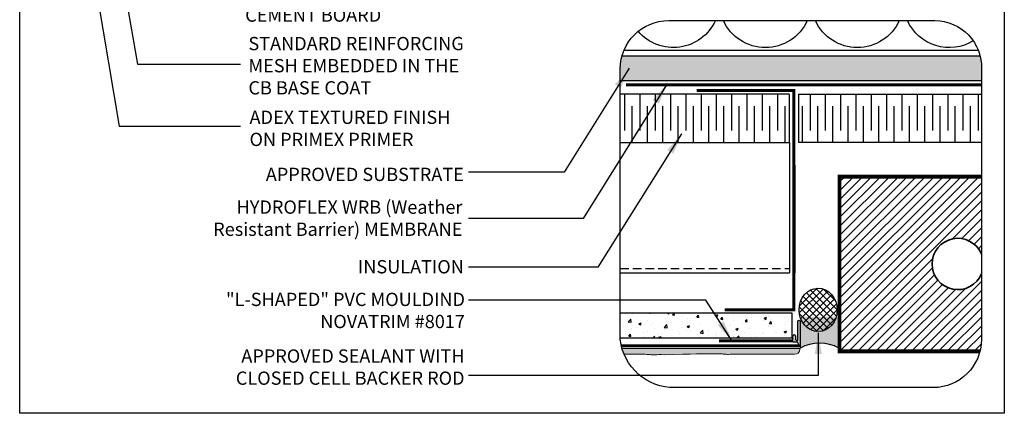
# Model space of a CAD drawing. Units: millimetres. Extents: x 3947 to 25815, y 1066 to 10387.
# Drawn here: x 10597 to 11338, y 2942 to 3239 of the extents above; entities that cross this region are included whole.
import ezdxf

# ---------------------------------------------------------------- set-up
doc = ezdxf.new("R2010")
doc.units = ezdxf.units.MM
doc.header["$LTSCALE"] = 50
for name, pattern in [('ACAD_ISO03W100', [30, 12, -18]), ('ACAD_ISO12W100', [21, 12, -3, 0, -3, 0, -3]), ('HIDDEN', [9.524999999999999, 6.35, -3.175])]:
    doc.linetypes.add(name, pattern=pattern)
for name, color, linetype in [('Blanc .25', 7, 'Continuous'), ('Gris .08', 8, 'Continuous'), ('LAYER_1', 7, 'Continuous'), ('Rouge .15', 1, 'Continuous'), ('Trame 30%', 9, 'Continuous')]:
    doc.layers.add(name, color=color, linetype=linetype)
doc.styles.add('Stylus', font='stylu.ttf')
doc.dimstyles.new('LEADER 1_4', dxfattribs={"dimscale": 4, "dimtxt": 2, "dimasz": 4, "dimexe": 1.25, "dimexo": 0.625, "dimtad": 1, "dimtxsty": 'Stylus', "dimcen": 2.5, "dimclrd": 1, "dimclre": 1, "dimclrt": 7, "dimadec": 0, "dimazin": 0, "dimtfac": 1, "dimtmove": 0, "dimatfit": 3, "dimfxl": 0, "dimarcsym": 0})

# ---------------------------------------------------------------- blocks, each defined once
blk = doc.blocks.new('A$C5483561A')
at = {"layer": 'Blanc .25'}
h = blk.add_hatch(color=256, dxfattribs=at)
edge = h.paths.add_edge_path()
edge.add_arc((0.6196065016993089, 12.38040988400826), 0.6195873410943022, 0, 180)
edge.add_line((1.916060500661843e-05, 12.38040988400826), (1.916060500661843e-05, -2.774897438939661e-06))
edge.add_arc((0.003878322513647947, 1.165543063137193), 1.165552226925284, 269.8102924187162, 347.7721230592672)
edge.add_arc((1.793779291750868, 0.9775026493165216), 0.6534447611714326, 114.83516904382799, 185.1648309561397, ccw=False)
edge.add_line((1.519326472931425, 1.570516735274396), (3.876631251740037, 1.570516735273486))
edge.add_line((3.876631251740037, 1.570516735273486), (3.876631251743675, 4.816794199079595))
edge.add_arc((3.136725297317753, 4.816794199079595), 0.7399059544259217, 0, 180)
edge.add_line((2.396819342891831, 4.816794199079595), (2.396819342891831, 3.107729585564812))
edge.add_arc((1.827489285613414, 3.104974166305118), 0.5693367250195108, -103.66490157720187, 0.27729549797811615, ccw=False)
edge.add_arc((1.902762214955083, 3.181995849791467), 0.6642374474017679, 177.428124785254, 251.5901087868745, ccw=False)
edge.add_line((1.239193842793611, 3.211801922961058), (1.239193842793611, 12.38040988400826))
blk.add_lwpolyline([(1.916060500639638e-05, 12.38040988400826), (1.916060500661843e-05, -2.774897438939661e-06, 0.3539311535652657), (1.142987619099586, 0.918678719575837, -0.31688092722908), (1.519326472931425, 1.570516735274396), (3.876631251743675, 1.570516735274396), (3.876631251743675, 4.816794199079595, 0.9999999999999999), (2.396819342891831, 4.816794199079595), (2.396819342891831, 3.102218747797451, -0.4844291729045717), (1.692987499773153, 2.551753074822045, -0.3353814219238368), (1.239193842793611, 3.21180192301199), (1.239193842793611, 12.38040988400826, 0.9999999999999999), (1.916060500639638e-05, 12.38040988400826, 1.047489741510215)], format="xyb", dxfattribs=at)
at = {"layer": 'Blanc .25', "const_width": 1.5}
blk.add_lwpolyline([(3.876631251743675, 2.320516735274396), (41.87663125174367, 2.320516735274389)], dxfattribs=at)

msp = doc.modelspace()

# ---------------------------------------------------------------- hatches: boundary and pattern name
at = {"layer": 'Gris .08'}
h = msp.add_hatch(dxfattribs=at)
h.set_pattern_fill('LINE', color=256, scale=1.5, angle=45, style=0)
h.set_pattern_definition([(45, (9.00212825179915, 0), (-3.367596045400932, 3.367596045400932), [])])
edge = h.paths.add_edge_path()
edge.add_arc((11303.2225713354, 3054.398970084433), 19.34287214366152, 22.53131584703688, 337.4686841529631)
edge.add_line((11321.0890065609, 3046.987007112369), (11321.0890065609, 2997.674811332434))
edge.add_arc((11284.6390065609, 2997.674811332432), 36.44999999999889, -14.368039308856225, 2.8990143619012088e-12, ccw=False)
edge.add_line((11319.94891378141, 2988.629760084447), (11214.24019240722, 2988.629760084447))
edge.add_line((11214.24019240722, 2988.629760084447), (11214.24019240724, 3120.168180084488))
edge.add_line((11214.24019240724, 3120.168180084488), (11321.0890065609, 3120.168180084461))
edge.add_line((11321.0890065609, 3120.168180084461), (11321.0890065609, 3061.810933056498))
h = msp.add_hatch(dxfattribs=at)
h.set_pattern_fill('ANSI37', color=256, scale=1.1692304, style=0)
h.set_pattern_definition([(45, (-4849.787093896608, -1891.524907879173), (-2.624997114135033, 2.624997114135034), []), (135, (-4849.787093896608, -1891.524907879173), (-2.624997114135034, -2.624997114135033), [])])
edge = h.paths.add_edge_path()
edge.add_ellipse((11198.2094899424, 3019.804695060543), major_axis=(-0.09187726116031711, 16.33651048677046), ratio=0.8795464382735136, start_angle=-470.6236039477413, end_angle=-249.9432309821025)
edge.add_ellipse((11198.2094899424, 3019.804695060543), major_axis=(-0.09187726116031711, 16.33651048677046), ratio=0.8795464382735136, start_angle=-609.9432309821025, end_angle=-470.6236039477413)
h = msp.add_hatch(dxfattribs=at)
h.set_pattern_fill('AR-CONC', color=256, scale=0.1, style=0)
h.set_pattern_definition([(49.99999999999999, (11.95995173916526, 0), (18.2184668996004, -1.593908553890309), [1.905, -20.955]), (355, (11.95995173916526, 0), (-3.524282597566699, 19.105664288218), [1.524, -16.764]), (100.451, (13.47815173916526, -0.132825), (14.69425016659592, 17.51166878202919), [1.619, -17.809]), (46.18420000000001, (11.95995173916526, 5.08), (27.10790408921299, -4.204232793272715), [2.8575, -31.4325]), (96.6356, (14.21894173916526, 4.72965), (23.74042344662372, 24.74255558900492), [2.4285, -26.7135]), (351.1840000000001, (11.95995173916526, 5.08), (23.74046058139339, 24.74251178605977), [2.286, -25.146]), (21, (14.49995173916526, 3.81), (15.16148798353833, -10.22655185167625), [1.905, -20.955]), (326.0000000000001, (14.49995173916526, 3.81), (6.180202834764708, 18.41879661223193), [1.524, -16.764]), (71.4514, (15.76340173916526, 2.95779), (21.34164907701245, 8.192285771605745), [1.619, -17.809]), (37.50000000000001, (11.95995173916526, 0), (0.3088603250591817, 8.455503887315311), [0, -16.5608, 0, -17.018, 0, -16.8275]), (7.499999999999999, (11.95995173916526, 0), (6.681966251030575, 10.01805748181195), [0, -9.7028, 0, -16.1798, 0, -6.413500000000001]), (327.5, (6.295751739165262, 0), (13.55905951668714, -0.5728743992673458), [0, -6.350000000000001, 0, -19.812, 0, -26.289]), (317.5, (3.755751739165262, 0), (14.81291813860181, 2.542649103333302), [0, -8.255, 0, -13.1572, 0, -18.669])])
h.paths.add_polyline_path([(11178.49864645717, 2998.506407658631), (11178.49864645716, 3017.460407658634), (11049.23670383939, 3017.460407658633), (11049.23670383939, 2998.506407658631)])
at = {"layer": 'Rouge .15'}
h = msp.add_hatch(dxfattribs=at)
h.set_pattern_fill('DOTS', color=256, scale=1.4, angle=315, style=0)
h.set_pattern_definition([(315, (11.95995173916526, 0), (2.357317231780653, 0.7857724105935503), [0, -2.2225])])
h.paths.add_polyline_path([(11320.02676119123, 3211.290268856699), (11050.60432393379, 3211.290268856699, 0.0688082199032712), (11049.23670383939, 3201.399408420968), (11049.23670383939, 3192.7736688567), (11144.71917681709, 3192.7736688567), (11321.0890065609, 3192.773668856692), (11321.0890065609, 3201.399408420968, 0.07094781579589506)])
h = msp.add_hatch(dxfattribs=at)
h.set_pattern_fill('DOTS', color=256, scale=0.7, angle=45, style=0)
h.set_pattern_definition([(45, (11.95995173916526, 0), (-0.3928862052967753, 1.178658615890326), [0, -1.11125])])
edge = h.paths.add_edge_path()
edge.add_spline(control_points=[(11138.64788037502, 2986.336776770096), (11175.92928543862, 2986.449441614801), (11181.96766554771, 2986.233158526256), (11184.06095866794, 2987.039782333733), (11184.56659746517, 2990.978091804447)], knot_values=[104.5924683054855, 104.5924683054855, 104.5924683054855, 104.5924683054855, 109.1928190996793, 115.1054532871458, 115.1054532871458, 115.1054532871458, 115.1054532871458], degree=3, periodic=0)
edge.add_line((11184.56659746517, 2990.978091804446), (11050.52280862896, 2990.953875122519))
edge.add_arc((11089.73381128108, 3001.940734771544), 40.72117156874604, 195.6527862234435, 202.5408323509042)
edge.add_spline(control_points=[(11052.1234694726, 2986.330609756648), (11068.73666211885, 2986.5723187588), (11073.03889250126, 2985.734698912589), (11075.88085067399, 2986.175923552568), (11082.24342708345, 2986.058621792793)], knot_values=[105.8593507256623, 105.8593507256623, 105.8593507256623, 105.8593507256623, 109.1928190996793, 115.1054532871458, 115.1054532871458, 115.1054532871458, 115.1054532871458], degree=3, periodic=0)
edge.add_spline(control_points=[(11082.24342708345, 2986.058621792792), (11123.93473441272, 2987.10402065484), (11129.05394638654, 2985.952398175063), (11132.28530396557, 2986.454078529871), (11138.64788037502, 2986.336776770097)], knot_values=[104.5924683054855, 104.5924683054855, 104.5924683054855, 104.5924683054855, 109.1928190996793, 115.1054532871458, 115.1054532871458, 115.1054532871458, 115.1054532871458], degree=3, periodic=0)
at = {"layer": 'Trame 30%'}
h = msp.add_hatch(color=256, dxfattribs=at)
h.dxf.hatch_style = 2
edge = h.paths.add_edge_path()
edge.add_line((11213.99841446206, 3014.126162547326), (11211.68974478225, 3014.126162547325))
edge.add_ellipse((11198.2094899424, 3019.804695060543), major_axis=(-0.09187726116031711, 16.33651048677046), ratio=0.8795464382735136, start_angle=-609.9432309821026, end_angle=-470.62360394774134, ccw=False)
edge.add_line((11184.74369539037, 3014.126162547326), (11184.56659746518, 3014.126162547326))
edge.add_line((11184.56659746518, 3014.126162547326), (11184.56659746518, 2990.978091804451))
edge.add_arc((11199.28250596361, 2963.992732990996), 30.73707131828256, 61.395068473493325, 118.60493152649559, ccw=False)
edge.add_line((11213.99841446205, 2990.978091804448), (11213.99841446206, 3014.126162547326))

# ---------------------------------------------------------------- linework, layer by layer
at = {"layer": 'Blanc .25'}
for p, q in [((11125.64597095828, 3182.366555958949), (11049.23670383939, 3182.366555958949)), ((11176.2599480019, 3182.366555958949), (11125.64597095828, 3182.366555958949)), ((11176.2599480019, 3182.366549397947), (11176.2599480019, 3145.916537733951)), ((11183.36708695843, 3182.366555958949), (11233.98106400205, 3182.366555958949)), ((11183.36708695843, 3182.366549397947), (11183.36708695843, 3145.916537733951)), ((11233.98106400205, 3182.366555958949), (11321.0890065609, 3182.366555958949)), ((11049.23670383939, 3145.91653773395), (11176.2599480019, 3145.916537733951)), ((11321.0890065609, 3145.91653773395), (11183.36708695843, 3145.916537733951)), ((11178.49864645716, 3017.460407658634), (11049.23670383939, 3017.460407658634)), ((11178.49864645717, 2998.50640765863), (11178.49864645716, 3017.460407658634)), ((11178.49864645717, 2998.50640765863), (11049.23670383939, 2998.506407658631))]:
    msp.add_line(p, q, dxfattribs=at)
at = {"layer": 'Blanc .25', "linetype": 'ACAD_ISO03W100', "ltscale": 0.004, "const_width": 2.25}
msp.add_lwpolyline([(11321.0890065609, 3189.509032694642), (11053.51241311834, 3189.509032694642)], dxfattribs=at)
at = {"layer": 'Blanc .25'}
for points, const_width in [([(11127.81351748016, 3019.931558490592), (11179.81351748016, 3019.931558490592), (11179.81351748016, 3185.19831028008), (11106.66702580718, 3185.19831028008)], 2.187), ([(11319.94891378141, 2988.629760084447), (11214.24019240722, 2988.629760084447), (11214.24019240724, 3120.168180084488), (11321.0890065609, 3120.168180084461)], 2.923076)]:
    msp.add_lwpolyline(points, dxfattribs=dict(at, const_width=const_width))
at = {"layer": 'Blanc .25', "linetype": 'ACAD_ISO12W100', "ltscale": 0.015, "const_width": 1.98}
msp.add_lwpolyline([(11050.0415349973, 2992.844745691542), (11184.56659746517, 2992.844745691542)], dxfattribs=at)
at = {"layer": 'Blanc .25', "lineweight": 35}
msp.add_arc((11303.2225713354, 3054.398970084435), 19.34287214366153, 22.5313158470344, 337.4686841529643, dxfattribs=at)
at = {"layer": 'Blanc .25', "linetype": 'Continuous', "lineweight": 5}
for points, knots in [([(11052.12346947259, 2986.330609756646), (11068.73666211885, 2986.572318758799), (11073.03889250126, 2985.734698912589), (11075.88085067399, 2986.175923552568), (11082.24342708345, 2986.058621792793)], [105.8593507256622, 105.8593507256622, 105.8593507256622, 105.8593507256622, 109.1928190996793, 115.1054532871458, 115.1054532871458, 115.1054532871458, 115.1054532871458]), ([(11082.24342708345, 2986.058621792792), (11123.93473441272, 2987.10402065484), (11129.05394638654, 2985.952398175063), (11132.28530396557, 2986.454078529871), (11138.64788037502, 2986.336776770097)], [104.5924683054855, 104.5924683054855, 104.5924683054855, 104.5924683054855, 109.1928190996793, 115.1054532871458, 115.1054532871458, 115.1054532871458, 115.1054532871458]), ([(11138.64788037502, 2986.336776770096), (11175.92928543862, 2986.449441614801), (11181.96766554771, 2986.233158526256), (11184.06095866794, 2987.039782333733), (11184.56659746517, 2990.978091804447)], [104.5924683054855, 104.5924683054855, 104.5924683054855, 104.5924683054855, 109.1928190996793, 115.1054532871458, 115.1054532871458, 115.1054532871458, 115.1054532871458])]:
    msp.add_open_spline(points, degree=3, knots=knots, dxfattribs=at)
at = {"layer": 'Defpoints'}
msp.add_lwpolyline([(10597.23052537527, 3693.896888093682), (11338.2700750243, 3693.896888093682), (11338.2700750243, 2941.866142727887), (10597.23052537527, 2941.866142727887)], close=True, dxfattribs=at)
at = {"layer": 'Gris .08'}
for p, q in [((11318.72688551701, 3215.358139184747), (11052.01540544648, 3215.358139184745)), ((11052.46458793189, 3182.366549397947), (11052.46458793189, 3155.029045570702)), ((11063.97511585915, 3182.366549397947), (11063.97511585915, 3155.029045570702)), ((11075.48564378641, 3182.366549397947), (11075.48564378641, 3155.029045570702)), ((11086.99617171367, 3182.366549397947), (11086.99617171367, 3155.029045570702)), ((11098.50669964093, 3182.366549397947), (11098.50669964093, 3155.029045570702)), ((11110.01722756819, 3182.366549397947), (11110.01722756819, 3155.029045570702)), ((11121.52775549545, 3182.366549397947), (11121.52775549545, 3155.029045570702)), ((11133.03828342271, 3182.366549397947), (11133.03828342271, 3155.029045570702)), ((11144.54881134997, 3182.366549397947), (11144.54881134997, 3155.029045570702)), ((11156.05933927723, 3182.366549397947), (11156.05933927723, 3155.029045570702)), ((11167.56986720449, 3182.366549397947), (11167.56986720449, 3155.029045570702)), ((11192.05716775584, 3182.366549397947), (11192.05716775584, 3155.029045570702)), ((11203.5676956831, 3182.366549397947), (11203.5676956831, 3155.029045570702)), ((11215.07822361036, 3182.366549397947), (11215.07822361036, 3155.029045570702)), ((11226.58875153762, 3182.366549397947), (11226.58875153762, 3155.029045570702)), ((11238.09927946488, 3182.366549397947), (11238.09927946488, 3155.029045570702)), ((11249.60980739214, 3182.366549397947), (11249.60980739214, 3155.029045570702)), ((11261.1203353194, 3182.366549397947), (11261.1203353194, 3155.029045570702)), ((11272.63086324666, 3182.366549397947), (11272.63086324666, 3155.029045570702)), ((11284.14139117392, 3182.366549397947), (11284.14139117392, 3155.029045570702)), ((11295.65191910118, 3182.366549397947), (11295.65191910118, 3155.029045570702)), ((11307.16244702844, 3182.366549397947), (11307.16244702844, 3155.029045570702)), ((11318.6729749557, 3182.366549397947), (11318.6729749557, 3155.029045570702)), ((11058.21985189552, 3145.916544294952), (11058.21985189552, 3173.254048122199)), ((11069.73037982278, 3145.916544294952), (11069.73037982278, 3173.254048122199)), ((11081.24090775004, 3145.916544294952), (11081.24090775004, 3173.254048122199)), ((11092.7514356773, 3145.916544294952), (11092.7514356773, 3173.254048122199)), ((11104.26196360456, 3145.916544294952), (11104.26196360456, 3173.254048122199)), ((11115.77249153182, 3145.916544294952), (11115.77249153182, 3173.254048122199)), ((11127.28301945908, 3145.916544294952), (11127.28301945908, 3173.254048122199)), ((11138.79354738634, 3145.916544294952), (11138.79354738634, 3173.254048122199)), ((11150.3040753136, 3145.916544294952), (11150.3040753136, 3173.254048122199)), ((11161.81460324086, 3145.916544294952), (11161.81460324086, 3173.254048122199)), ((11173.32513116812, 3145.916544294952), (11173.32513116812, 3173.254048122199)), ((11186.30190379221, 3145.916544294952), (11186.30190379221, 3173.254048122199)), ((11197.81243171947, 3145.916544294952), (11197.81243171947, 3173.254048122199)), ((11209.32295964673, 3145.916544294952), (11209.32295964673, 3173.254048122199)), ((11220.83348757399, 3145.916544294952), (11220.83348757399, 3173.254048122199)), ((11232.34401550125, 3145.916544294952), (11232.34401550125, 3173.254048122199)), ((11243.85454342851, 3145.916544294952), (11243.85454342851, 3173.254048122199)), ((11255.36507135577, 3145.916544294952), (11255.36507135577, 3173.254048122199)), ((11266.87559928303, 3145.916544294952), (11266.87559928303, 3173.254048122199)), ((11278.38612721029, 3145.916544294952), (11278.38612721029, 3173.254048122199)), ((11289.89665513755, 3145.916544294952), (11289.89665513755, 3173.254048122199)), ((11301.40718306481, 3145.916544294952), (11301.40718306481, 3173.254048122199)), ((11312.91771099207, 3145.916544294952), (11312.91771099207, 3173.254048122199)), ((11176.52525720805, 3145.916537733952), (11176.52525720805, 3047.833814799071)), ((11180.9081246161, 3047.833814799071), (11180.9081246161, 3128.845889368958)), ((11049.23670383939, 3047.833814799072), (11176.52525720805, 3047.833814799072)), ((11179.81351748016, 3047.833814799071), (11180.9081246161, 3047.833814799071))]:
    msp.add_line(p, q, dxfattribs=at)
at = {"layer": 'Gris .08', "linetype": 'HIDDEN', "ltscale": 0.02}
msp.add_line((11049.23670383939, 3050.894857567221), (11176.50574399692, 3050.894857567222), dxfattribs=at)
at = {"layer": 'Gris .08'}
for points in [[(11120.78580952414, 3237.849408420968, -0.5520704310661205), (11062.77013271157, 3229.744306863961, -0.5520704310661205)], [(11190.00971845501, 3237.849408420969, -0.6463923218231352), (11126.89069421085, 3237.849408420969, -0.6463923218231352)], [(11259.23384670296, 3237.849408420968, -0.6463923218151947), (11196.11482245912, 3237.849408420969, -0.6463923218151947)], [(11314.94654677225, 3222.527723045147, -0.4514437975948287), (11265.33873138968, 3237.849408420969, -0.4514437975948287)]]:
    msp.add_lwpolyline(points, format="xyb", dxfattribs=at)
msp.add_arc((11199.28250596361, 2963.992732990997), 30.73707131828192, 61.395068473489, 118.604931526511, dxfattribs=at)
msp.add_ellipse((11198.2094899424, 3019.804695060543), major_axis=(-0.09187726116031711, 16.33651048677046), ratio=0.8795464382735138, start_param=-14.13716694115407, end_param=-7.853981633974483, dxfattribs=at)
at = {"layer": 'Rouge .15'}
for p, q in [((11050.60432393379, 3211.290268856699), (11320.02676119123, 3211.290268856699)), ((11049.23670383939, 3192.773668856701), (11144.71917681709, 3192.7736688567)), ((11184.56659746518, 2996.065502345365), (11184.56659746518, 2990.978091804451)), ((11184.56659746517, 2994.60689084578), (11184.56659746517, 2990.978091804447)), ((11050.52280862896, 2990.95387512252), (11184.56659746517, 2990.978091804447))]:
    msp.add_line(p, q, dxfattribs=at)
at = {"layer": 'Rouge .15', "ltscale": 0.05}
msp.add_line((11144.71917681709, 3192.7736688567), (11321.0890065609, 3192.773668856692), dxfattribs=at)
at = {"layer": 'Rouge .15'}
msp.add_lwpolyline([(11284.6390065609, 2961.224811332435), (11090.38756385806, 2961.224811332434, -0.3884095668105237), (11049.23670383939, 2997.674811332434), (11049.23670383939, 3201.399408420968, -0.414213562373095), (11085.68670383939, 3237.849408420969), (11286.09817474863, 3237.849408420969, -0.4225856749726944), (11321.0890065609, 3201.399408420968), (11321.0890065609, 2997.674811332434, -0.414213562373095)], format="xyb", close=True, dxfattribs=at)

# ---------------------------------------------------------------- block references
at = {"layer": 'LAYER_1', "xscale": -1.461537999999564, "yscale": 1.461538000000019, "zscale": 1.461538}
msp.add_blockref('A$C5483561A', (11184.73853913311, 2993.070547195475), dxfattribs=at)

# ---------------------------------------------------------------- texts
at = {"layer": 'Blanc .25', "style": 'Stylus'}
for s, insert, char_height, width, attachment_point in [('13mm (1/2") \\PCEMENT BOARD', (10766.94726315639, 3263.627213079654), 10, 178.9424469148643, 1), ('STANDARD REINFORCING \\PMESH EMBEDDED IN THE \\PCB BASE COAT', (10769.36773498992, 3225.488718275577), 10, 289.7957107577085, 1), ('ADEX TEXTURED FINISH\\PON PRIMEX PRIMER', (10770.2097494346, 3169.948720905287), 10, 253.6620793342144, 1), ('APPROVED SUBSTRATE', (10931.52275766216, 3126.913122920472), 9.999999999999998, 182.4776878292323, 3), ('HYDROFLEX WRB (Weather \\PResistant Barrier) MEMBRANE', (10930.45603970323, 3102.246306101792), 10, 240.4437906802114, 3), ('INSULATION', (10931.52275766216, 3057.308598061514), 9.999999999999998, 182.4776878292323, 3), ('"L-SHAPED" PVC MOULDIND NOVATRIM #8017 ', (10932.37321043168, 3032.714302899469), 9.999999999999998, 189.7068303855485, 3), ('APPROVED SEALANT WITH\\PCLOSED CELL BACKER ROD', (10932.03987867081, 2990.041206147709), 10, 186.5484184786901, 3)]:
    msp.add_mtext(s, dxfattribs=dict(at, insert=insert, char_height=char_height, width=width, attachment_point=attachment_point))

# ---------------------------------------------------------------- leaders
at = {"layer": 'Rouge .15'}
for points in [[(10641.81267482458, 3337.563926971627), (10672.08103933983, 3158.172959023395), (10763.32807007884, 3158.172959023395)], [(10662.44212486391, 3341.999584675574), (10685.81607732457, 3204.912349680937), (10763.32807007884, 3204.912349680936)], [(11055.92037012623, 3201.909639937177), (11007.07791017642, 3123.628196815024), (10935.1084781155, 3123.628196815023)], [(11084.48328676139, 3190.185128051645), (11021.21061594634, 3088.639549082388), (10935.10847811551, 3088.639549082387)], [(11095.42722047703, 3152.49539862603), (11032.35252619377, 3051.96804797009), (10935.10847811551, 3051.968047970089)], [(11133.46470811136, 2996.235981920747), (11113.6511106132, 3027.028807438461), (10935.10847811551, 3027.028807438463)], [(11198.25238869793, 3002.586484371056), (11198.25238869793, 2970.435233899331), (10935.10847811551, 2970.43523389933)]]:
    msp.add_leader(points, dimstyle='LEADER 1_4', dxfattribs=at)

doc.saveas('drawing.dxf')
